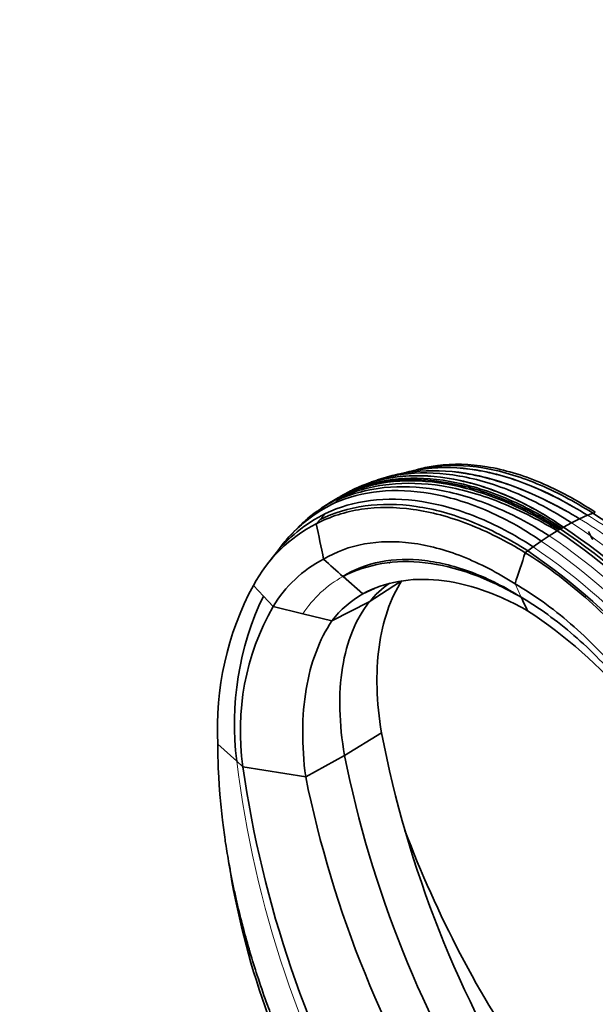
# Model space of a CAD drawing. Units: millimetres. Extents: x 0 to 2422, y 0 to 2750.
# Drawn here: x 1723 to 1914, y 818 to 1145 of the extents above; entities that cross this region are included whole.
import ezdxf
from ezdxf import colors
from ezdxf.entities.mleader import LeaderData, LeaderLine
from ezdxf.math import Vec2, Vec3

# ---------------------------------------------------------------- set-up
doc = ezdxf.new("R2010")
doc.units = ezdxf.units.MM
doc.layers.add('DV6_Défaut', color=7, linetype='Continuous')
doc.layers.add('Défaut', color=7, linetype='Continuous')

# ---------------------------------------------------------------- blocks, each defined once
blk = doc.blocks.new('_DOT')
at = {"color": 0}
blk.add_line((0, 0), (-1, 0), dxfattribs=at)
at = {"color": 0, "const_width": 0.333}
blk.add_lwpolyline([(-0.1665, 0, 1), (0.1665, 0, 1)], format="xyb", close=True, dxfattribs=at)
blk = doc.blocks.new('SE5')
at = {"layer": 'DV6_Défaut', "color": 7, "linetype": 'Continuous', "lineweight": 35}
for p, q in [((1851.47, 994.68), (1847.74, 993.84)), ((1854.71, 995.5), (1851.36, 994.66)), ((1856.17, 995.86), (1854.99, 995.57)), ((1839.88, 991.52), (1835.84, 989.96)), ((1845.79, 993.34), (1841.69, 992.12)), ((1834.05, 989.12), (1830.71, 987.38)), ((1832.44, 988.16), (1831.54, 987.64)), ((1832.44, 988.16), (1833.34, 988.68)), ((1833.34, 988.68), (1833.37, 988.7)), ((1833.37, 988.7), (1835.36, 989.74)), ((1835.36, 989.74), (1835.39, 989.76)), ((1835.38, 989.75), (1835.38, 989.75)), ((1826.55, 984.98), (1823.04, 982.74)), ((1827.11, 985.34), (1825.81, 984.53)), ((1828.52, 985.57), (1827.55, 984.55)), ((1829.58, 986.4), (1828.52, 985.57)), ((1830.8, 987.43), (1829.27, 986.6)), ((1829.61, 986.42), (1829.58, 986.4)), ((1831.51, 987.62), (1829.61, 986.42)), ((1831.54, 987.64), (1831.51, 987.62)), ((1822.66, 978.99), (1821.4, 977.61)), ((1824.49, 981), (1822.66, 978.99)), ((1824.5, 981), (1824.49, 981)), ((1905.93, 977.92), (1908.6, 979.24)), ((1908.6, 979.24), (1911.26, 980.4)), ((1908.6, 979.24), (1908.6, 979.24)), ((1911.26, 980.4), (1911.26, 980.4)), ((1901.21, 975.28), (1898.53, 973.65)), ((1901.72, 975.58), (1901.21, 975.28)), ((1901.21, 975.28), (1901.21, 975.28)), ((1902.23, 975.87), (1901.72, 975.58)), ((1902.23, 975.87), (1902.74, 976.17)), ((1902.74, 976.17), (1903.26, 976.47)), ((1903.26, 976.47), (1905.93, 977.92)), ((1903.26, 976.47), (1903.26, 976.47)), ((1895.86, 971.88), (1893.2, 969.98)), ((1898.53, 973.65), (1895.86, 971.88)), ((1895.86, 971.88), (1895.86, 971.88)), ((1809.6, 969.81), (1807.69, 967.33)), ((1893.2, 969.98), (1893.2, 969.98)), ((1807.38, 966.94), (1805.73, 964.86)), ((1846.12, 965), (1845.42, 964.53)), ((1830.25, 960.14), (1830.26, 960.13)), ((1830.26, 960.13), (1836.87, 954.43)), ((1803.89, 953.63), (1800.58, 957.2)), ((1836.87, 954.43), (1840.65, 956.14)), ((1848.94, 958.3), (1838.95, 951.7)), ((1807.08, 950.18), (1803.89, 953.63)), ((1889.28, 953.26), (1889.28, 953.25)), ((1807.08, 950.18), (1816.97, 947.79)), ((1826.59, 945.46), (1838.95, 951.7)), ((1816.97, 947.79), (1826.59, 945.46)), ((1830.8, 900.89), (1843, 908.34)), ((1788.76, 904.62), (1795.08, 898.97)), ((1794.64, 906.04), (1794.65, 906.04)), ((1830.8, 900.89), (1817.89, 893.84)), ((1795.08, 898.97), (1797.09, 897.17)), ((1797.09, 897.17), (1817.89, 893.84))]:
    blk.add_line(p, q, dxfattribs=at)
at = {"layer": 'DV6_Défaut', "color": 7, "linetype": 'Continuous', "lineweight": 18}
for p, q in [((1838.01, 990.59), (1838.08, 990.6)), ((1827.55, 984.55), (1827.51, 984.5)), ((1827.55, 984.55), (1827.55, 984.55)), ((1887.24, 957.7), (1889.28, 953.26))]:
    blk.add_line(p, q, dxfattribs=at)
at = {"layer": 'DV6_Défaut', "color": 7, "linetype": 'Continuous', "lineweight": 35}
for centre, radius, start, end in [((1849.59, 953.17), 39.05, 114.5909, 118.754), ((1849.81, 953.03), 39.27, 116.4252, 118.904), ((1858.73, 939.34), 55.55, 115.4595, 118.9866), ((1849.81, 953.03), 39.27, 114.751, 115.2908), ((1839.54, 981.22), 9.49, 110.7517, 115.9332), ((1839.58, 981.08), 9.64, 99.3947, 107.6997), ((1850.69, 941.8), 49.34, 115.3229, 126.061), ((1850.53, 941.98), 49.12, 115.2102, 123.6524), ((1855.51, 937.34), 55.72, 115.4724, 122.1879), ((1855.78, 936.96), 56.18, 115.5937, 121.629), ((1851.88, 945.63), 46.76, 115.8315, 121.9567), ((1849.33, 939.39), 50.13, 115.7389, 143.3187), ((1849.41, 939.23), 50.29, 115.8156, 142.4612), ((1855.96, 935), 57.99, 126.2603, 136.3179), ((1907.55, 995.81), 15.7, 290.3984, 293.5698), ((1846.52, 936.52), 49.64, 116.3374, 142.1407), ((1850.53, 941.98), 49.12, 129.8705, 136.2867), ((1933.28, 927.04), 57.73, 110.5415, 112.4229), ((1801.98, 805.92), 207.41, 27.3004, 57.629), ((1843.82, 933.92), 49.11, 117.1625, 151.7003), ((-662.54, 456.29), 2538.06, 11.58237, 11.85299), ((1782.23, 798.02), 213.49, 26.5558, 56.1305), ((1783.45, 798.35), 213.59, 26.6451, 56.2137), ((1784.71, 798.84), 213.55, 26.7011, 56.2823), ((2663.06, 1370.47), 849.16, 207.75488, 207.95201), ((1875.76, 988.66), 25.43, 305.7726, 308.0424), ((1948.24, 895.83), 92.34, 126.5888, 127.9642), ((1775.39, 796.91), 207.26, 25.7771, 55.9501), ((1843.1, 928.53), 42.02, 117.2934, 148.9994), ((2250.96, 1437.49), 636.29, 227.83348, 228.6079), ((-1061.14, 1930.47), 3104.71, 341.74059, 341.94113), ((1888.62, 909.8), 99.99, 151.7016, 182.9716), ((1865.41, 929.74), 34.39, 124.9089, 140.3223), ((1892.17, 911.37), 97.88, 154.4179, 187.2745), ((1854.16, 924.21), 34.81, 119.7782, 142.373), ((2169.62, 1083.97), 309.31, 204.9983, 205.9152), ((1879.48, 909.08), 83.24, 150.4182, 188.2288), ((1805.17, 817.22), 157.31, 23.9529, 56.7544), ((2204.78, 978.5), 368.52, 190.9757, 212.2022), ((2187.46, 971.57), 363.6, 191.2098, 212.5361), ((2160.98, 949.04), 367.57, 188.1123, 209.5811), ((2178.45, 967.02), 367.91, 191.4731, 212.7084), ((2192.61, 1004.79), 365.27, 200.6322, 214.6772), ((2056.86, 906.64), 267.63, 188.8953, 209.9633)]:
    blk.add_arc(centre, radius, start, end, dxfattribs=at)
at = {"layer": 'DV6_Défaut', "color": 7, "linetype": 'Continuous', "lineweight": 18}
for centre, radius, start, end in [((1788.74, 800.57), 212.58, 26.8247, 56.5426), ((1777.85, 797.32), 210.71, 26.0831, 55.9404), ((1779.71, 797.52), 212.46, 26.3165, 55.9942), ((1776.35, 797.14), 208.63, 25.8816, 55.9386), ((1847.87, 927.9), 36.74, 118.6616, 147.2295), ((2143.73, 941.05), 351.18, 186.8819, 210.3758)]:
    blk.add_arc(centre, radius, start, end, dxfattribs=at)
at = {"layer": 'DV6_Défaut', "color": 7, "linetype": 'Continuous', "lineweight": 35}
for points, knots in [([(1839.74, 991.47), (1843.58, 992.83), (1852.78, 994.89), (1868.65, 994.2), (1886.97, 988.72), (1899.59, 982.01), (1905.93, 977.92)], [0, 0, 0, 0, 0.20761, 0.47174, 0.73587, 1, 1, 1, 1]), ([(1845.56, 993.28), (1848.19, 994), (1856.21, 995.53), (1870.63, 995.06), (1889.16, 989.74), (1902.01, 983.18), (1908.6, 979.24)], [0, 0, 0, 0, 0.143977, 0.429318, 0.714659, 1, 1, 1, 1]), ([(1847.74, 993.84), (1849.68, 994.28), (1857, 995.53), (1870.61, 995.1), (1889.12, 989.79), (1901.98, 983.21), (1908.6, 979.24)], [0, 0, 0, 0, 0.108938, 0.405958, 0.702979, 1, 1, 1, 1]), ([(1851.38, 994.67), (1853.41, 995.19), (1860.69, 996.57), (1874.19, 996.21), (1892.35, 990.94), (1904.9, 984.37), (1911.26, 980.4)], [0, 0, 0, 0, 0.118026, 0.412017, 0.706009, 1, 1, 1, 1]), ([(1851.48, 994.69), (1853.48, 995.19), (1860.73, 996.54), (1874.21, 996.17), (1892.38, 990.9), (1904.93, 984.35), (1911.26, 980.4)], [0, 0, 0, 0, 0.116037, 0.410691, 0.705346, 1, 1, 1, 1]), ([(1854.62, 995.48), (1856.37, 995.92), (1863.3, 997.21), (1876.38, 996.89), (1894.37, 991.64), (1906.79, 985.07), (1913.03, 981.1)], [0, 0, 0, 0, 0.104547, 0.403031, 0.701516, 1, 1, 1, 1]), ([(1856.18, 995.87), (1857.92, 996.31), (1859.7, 996.64), (1866.7, 997.56), (1872.21, 997.42), (1880.81, 995.99), (1883.72, 995.32), (1889.62, 993.57), (1892.62, 992.49), (1901.66, 988.69), (1907.73, 985.42), (1913.83, 981.42)], [0, 0, 0, 0, 0.1052064, 0.1052064, 0.4034709, 0.4034709, 0.5526032, 0.5526032, 0.7017355, 0.7017355, 1, 1, 1, 1]), ([(1821.4, 977.61), (1826.01, 980), (1831.04, 981.6), (1841.82, 983.19), (1847.54, 983.18), (1856.45, 981.93), (1859.47, 981.32), (1865.59, 979.69), (1868.69, 978.67), (1878.04, 975.06), (1884.31, 971.9), (1890.63, 968.03)], [0, 0, 0, 0, 0.25, 0.25, 0.5, 0.5, 0.625, 0.625, 0.75, 0.75, 1, 1, 1, 1]), ([(1961.08, 886.5), (1956.7, 895.15), (1951.79, 903.57), (1943.78, 915.58), (1941.01, 919.47), (1935.32, 926.96), (1932.4, 930.56), (1926.41, 937.5), (1923.34, 940.83), (1917.03, 947.22), (1913.79, 950.28), (1904.02, 958.87), (1897.39, 963.84), (1890.63, 968.03)], [0, 0, 0, 0, 0.25, 0.25, 0.375, 0.375, 0.5, 0.5, 0.625, 0.625, 0.75, 0.75, 1, 1, 1, 1]), ([(1828.82, 768.39), (1825.81, 773.47), (1822.95, 778.67), (1820.05, 784.31), (1819.87, 784.66), (1818.46, 787.43), (1817.26, 789.88), (1815.92, 792.7), (1815.75, 793.05), (1814.43, 795.87), (1813.3, 798.35), (1811.89, 801.57), (1811.58, 802.28), (1810.36, 805.14), (1809.46, 807.3), (1808.3, 810.19), (1808.02, 810.91), (1806.88, 813.81), (1806.05, 815.98), (1804.19, 821.08), (1803.17, 824), (1802.09, 827.3), (1801.97, 827.66), (1801.01, 830.59), (1800.21, 833.16), (1799.34, 836.1), (1799.24, 836.46), (1798.38, 839.4), (1797.67, 841.97), (1796.95, 844.72), (1796.91, 844.91), (1796.15, 847.84), (1795.48, 850.6), (1794.53, 854.81), (1794.21, 856.27), (1793.6, 859.19), (1793.31, 860.65), (1792.89, 862.84), (1792.76, 863.57), (1792.23, 866.48), (1791.86, 868.65), (1791.41, 871.54), (1791.3, 872.26), (1790.88, 875.15), (1790.6, 877.3), (1790, 882.31), (1789.72, 885.15), (1789.43, 888.68), (1789.37, 889.38), (1789.27, 890.79), (1789.23, 891.49), (1789.16, 892.54), (1789.14, 892.89), (1789.06, 894.29), (1789, 895.33), (1788.94, 896.72), (1788.93, 897.06), (1788.82, 899.83), (1788.77, 902.24), (1788.76, 904.62)], [0, 0, 0, 0, 0.120158, 0.120158, 0.128014, 0.128014, 0.183004, 0.183004, 0.19086, 0.19086, 0.24585, 0.24585, 0.261561, 0.261561, 0.308696, 0.308696, 0.324407, 0.324407, 0.371542, 0.371542, 0.434387, 0.434387, 0.442243, 0.442243, 0.497233, 0.497233, 0.505089, 0.505089, 0.560079, 0.560079, 0.564007, 0.564007, 0.622925, 0.622925, 0.654348, 0.654348, 0.685771, 0.685771, 0.701482, 0.701482, 0.748617, 0.748617, 0.764328, 0.764328, 0.811462, 0.811462, 0.874308, 0.874308, 0.89002, 0.89002, 0.905731, 0.905731, 0.913587, 0.913587, 0.937154, 0.937154, 0.94501, 0.94501, 1, 1, 1, 1])]:
    blk.add_open_spline(points, degree=3, knots=knots, dxfattribs=at)
for points in [[(1829.61, 986.42), (1834.65, 988.62), (1845.22, 991.44), (1862.79, 990.91), (1881.58, 985.67), (1894.58, 979.19), (1901.21, 975.28)], [(1831.54, 987.64), (1836.36, 989.71), (1846.72, 992.34), (1864.06, 991.58), (1882.61, 986.16), (1895.34, 979.56), (1901.72, 975.58)], [(1832.44, 988.16), (1837.2, 990.2), (1847.51, 992.77), (1864.79, 991.95), (1883.27, 986.47), (1895.93, 979.86), (1902.23, 975.87)], [(1833.34, 988.68), (1838.05, 990.68), (1848.28, 993.24), (1865.47, 992.4), (1883.87, 986.89), (1896.47, 980.22), (1902.74, 976.17)], [(1835.36, 989.74), (1839.85, 991.63), (1849.8, 994.09), (1866.69, 993.16), (1884.8, 987.53), (1897.18, 980.69), (1903.26, 976.47)], [(1835.36, 989.74), (1839.83, 991.62), (1849.8, 994.07), (1866.71, 993.12), (1884.84, 987.48), (1897.21, 980.67), (1903.26, 976.47)], [(1838.01, 990.59), (1839.5, 991.25), (1841, 991.83), (1842.52, 992.35)], [(1838.01, 990.59), (1839.49, 991.25), (1840.99, 991.83), (1842.5, 992.35)], [(1827.55, 984.55), (1832.02, 986.46), (1842.01, 989.09), (1859.01, 988.4), (1877.28, 982.95), (1889.75, 976.15), (1895.86, 971.88)], [(1828.52, 985.57), (1833.28, 987.62), (1843.58, 990.34), (1860.88, 989.71), (1879.42, 984.35), (1892.16, 977.72), (1898.53, 973.65)], [(1824.49, 981), (1829.02, 983.17), (1839.04, 986.1), (1856.1, 985.77), (1874.45, 980.61), (1887.01, 974.04), (1893.2, 969.98)], [(1822.66, 978.99), (1827.19, 981.25), (1837.21, 984.32), (1854.28, 984.13), (1872.64, 979.1), (1885.23, 972.62), (1891.44, 968.63)], [(1823.83, 965.87), (1827.93, 968.33), (1837.03, 971.72), (1852.73, 972.01), (1869.75, 967.5), (1881.45, 961.43), (1887.24, 957.7)], [(1895.16, 972.37), (1895.39, 972.21), (1895.63, 972.04), (1895.86, 971.88)], [(1892.03, 970.74), (1892.42, 970.49), (1892.81, 970.24), (1893.2, 969.98)], [(1830.25, 960.14), (1833.95, 962.51), (1842.41, 965.75), (1857.12, 966.16), (1873.07, 962.13), (1883.98, 956.62), (1889.28, 953.26)], [(1830.26, 960.13), (1834.29, 962.19), (1842.85, 965.08), (1857.29, 965.39), (1872.9, 961.62), (1883.75, 956.46), (1889.28, 953.25)], [(1836.87, 954.43), (1840.49, 956.39), (1848.39, 959.12), (1861.83, 959.53), (1876.35, 956.23), (1886.39, 951.64), (1891.41, 948.78)], [(1849.75, 958.84), (1847.83, 955.85), (1844.62, 949.12), (1841.84, 937.05), (1841.17, 923.36), (1842.16, 913.43), (1843, 908.34)], [(1887.24, 957.7), (1893.43, 954.16), (1905.83, 945.27), (1923.44, 927.29), (1939.07, 905.7), (1947.58, 889.71), (1951.24, 881.54)], [(1889.28, 953.25), (1895.14, 949.84), (1906.87, 941.36), (1923.55, 924.38), (1938.41, 904.06), (1946.57, 889.01), (1950.09, 881.32)], [(1838.95, 951.7), (1836.73, 948.91), (1832.99, 942.41), (1829.68, 930.31), (1828.8, 916.33), (1829.86, 906.12), (1830.8, 900.89)], [(1826.59, 945.46), (1824.51, 942.39), (1820.98, 935.47), (1817.7, 923.11), (1816.54, 909.14), (1817.2, 899.02), (1817.89, 893.84)]]:
    blk.add_open_spline(points, degree=3, dxfattribs=at)
at = {"layer": 'DV6_Défaut', "color": 7, "linetype": 'Continuous', "lineweight": 18}
for points in [[(1908.6, 979.24), (1915.51, 975.1), (1929.26, 965.14), (1948.89, 945.93), (1966.69, 923.35), (1976.84, 906.72), (1981.38, 898.21)], [(1911.26, 980.4), (1918.19, 976.34), (1931.99, 966.49), (1951.69, 947.42), (1969.56, 924.95), (1979.76, 908.39), (1984.32, 899.91)]]:
    blk.add_open_spline(points, degree=3, dxfattribs=at)

msp = doc.modelspace()

# ---------------------------------------------------------------- block references
at = {"layer": 'Défaut'}
msp.add_blockref('SE5', (0, 0), dxfattribs=at)

# ---------------------------------------------------------------- leaders
at = {"layer": 'Défaut', "color": 7, "linetype": 'Continuous', "lineweight": 18}
ml = msp.add_multileader_mtext('Standard', dxfattribs=at)
ml.set_content('{\\pxsm0.9;\\fSolid Edge ISO|b1||i0||c0|p34;\\W1.;06/12/2018\\P}', color=256)
ml.set_leader_properties()
ml.set_arrow_properties(name='DOT')
ml.build(insert=Vec2(0, 0))
ml.multileader.update_dxf_attribs({"leader_type": 0, "dogleg_length": 0, "arrow_head_size": 12})
ctx = ml.context
ctx.base_point, ctx.char_height, ctx.arrow_head_size, ctx.landing_gap_size = Vec3(2334.98, 2740.93), 12, 12, 4.2
notes = []
notes.append((ctx, [(0, (0, 0, 0), (0, 0), (1, 0), 1, [])]))
ctx.mtext.insert = Vec3(2336.98, 2747.05)
for ctx, leaders in notes:
    for number, flags, end, landing, length, lines in leaders:
        leader = LeaderData()
        leader.index, (leader.has_last_leader_line, leader.has_dogleg_vector, leader.attachment_direction) = number, flags
        leader.last_leader_point, leader.dogleg_vector, leader.dogleg_length = Vec3(end), Vec3(landing), length
        for number, points, colour, breaks in lines:
            line = LeaderLine()
            line.index, line.vertices, line.color, line.breaks = number, Vec3.list(points), colors.encode_raw_color(colour), breaks
            leader.lines.append(line)
        ctx.leaders.append(leader)

doc.saveas('drawing.dxf')
